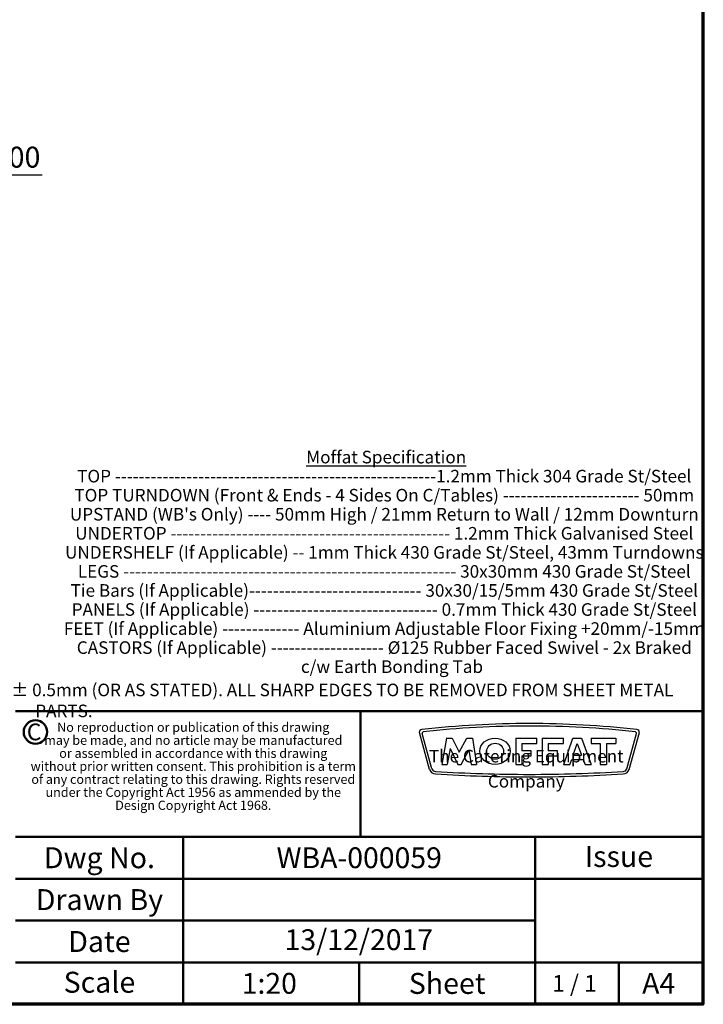
# Model space of a CAD drawing. Units: millimetres. Extents: x 65 to 5841, y 100 to 4100.
# Drawn here: x 4210 to 5841, y 100 to 2451 of the extents above; entities that cross this region are included whole.
import ezdxf
from ezdxf.enums import TextEntityAlignment as Align

# ---------------------------------------------------------------- set-up
doc = ezdxf.new("R2010")
doc.units = ezdxf.units.MM
doc.header["$LTSCALE"] = 20
for name, color, linetype, lineweight in [('Border (ISO)', 7, 'Continuous', 70), ('Dimension (ISO)', 7, 'Continuous', 25), ('Symbol (ISO)', 7, 'Continuous', 25), ('Title (ISO)', 7, 'Continuous', 50)]:
    doc.layers.add(name, color=color, linetype=linetype, lineweight=lineweight)
doc.styles.add('Arial', font='arial.ttf')
doc.styles.add('Note Text (ISO)', font='tahoma.ttf')
doc.styles.add('Text Style101', font='tahomabd.ttf')
doc.styles.add('Text Style102', font='tahomabd.ttf')
doc.styles.add('Text Style41', font='tahoma.ttf')
doc.styles.add('Text Style49', font='tahoma.ttf')
doc.dimstyles.new('Default (ISO)', dxfattribs={"dimscale": 20, "dimtxt": 2.5, "dimasz": 2.5, "dimexe": 1, "dimexo": 2, "dimgap": 0.762, "dimtad": 1, "dimtoh": 1, "dimdec": 1, "dimrnd": 1e-08, "dimzin": 0, "dimdsep": 46, "dimtxsty": 'Note Text (ISO)', "dimcen": 0.09, "dimdle": 10, "dimclrd": 256, "dimclre": 256, "dimclrt": 256, "dimadec": 1, "dimazin": 0, "dimtfac": 1.40208, "dimtmove": 0, "dimatfit": 3, "dimfxl": 1, "dimtolj": 1, "dimtzin": 0, "dimlwd": -1, "dimlwe": -1, "dimarcsym": 0})

# ---------------------------------------------------------------- blocks, each defined once
blk = doc.blocks.new('Borders Default Border')
at = {"layer": 'Border (ISO)', "flags": 128}
blk.add_lwpolyline([(5, 5), (5, 205), (292, 205), (292, 5), (5, 5)], dxfattribs=at)
blk = doc.blocks.new('Title Blocks Moffat2018')
for p, q in [((367.69, 110.15), (366.48, 114.56)), ((367.98, 110.24), (366.81, 114.47)), ((391.23, 110.24), (392.4, 114.47)), ((391.52, 110.15), (392.74, 114.56)), ((369.71, 113.91), (369.15, 110.77)), ((369.68, 113.91), (370.39, 113.91)), ((370.39, 113.91), (371.25, 112.23)), ((371.25, 112.23), (372.14, 113.91)), ((372.14, 113.91), (372.82, 113.91)), ((372.82, 113.91), (373.31, 110.77)), ((377.98, 113.91), (377.98, 110.77)), ((377.98, 113.91), (380.52, 113.91)), ((378.71, 113.27), (378.71, 112.41)), ((378.71, 113.27), (380.52, 113.27)), ((380.52, 113.27), (380.52, 113.91)), ((381.12, 113.91), (383.67, 113.91)), ((381.12, 113.91), (381.12, 110.77)), ((381.86, 113.27), (383.67, 113.27)), ((381.86, 113.27), (381.86, 112.41)), ((383.67, 113.27), (383.67, 113.91)), ((383.71, 110.77), (384.81, 113.91)), ((384.81, 113.91), (385.84, 113.91)), ((384.81, 113.91), (385.84, 113.91)), ((384.84, 111.88), (385.33, 113.27)), ((385.33, 113.27), (385.84, 111.88)), ((385.84, 113.91), (387, 110.77)), ((386.97, 113.91), (389.92, 113.91)), ((386.97, 113.91), (386.97, 113.27)), ((386.97, 113.27), (388.06, 113.27)), ((388.06, 113.27), (388.06, 110.77)), ((388.83, 113.27), (388.83, 110.77)), ((388.83, 113.27), (389.92, 113.27)), ((389.92, 113.91), (389.92, 113.27)), ((370.14, 112.65), (369.81, 110.77)), ((370.14, 112.65), (371.09, 110.77)), ((371.47, 110.77), (372.38, 112.49)), ((372.38, 112.49), (372.65, 110.77)), ((379.81, 112.41), (378.71, 112.41)), ((378.71, 111.78), (378.71, 110.77)), ((378.71, 111.78), (379.81, 111.78)), ((379.81, 111.78), (379.81, 112.41)), ((382.96, 112.41), (381.86, 112.41)), ((381.86, 111.78), (381.86, 110.77)), ((381.86, 111.78), (382.96, 111.78)), ((382.96, 111.78), (382.96, 112.41)), ((384.84, 111.88), (385.84, 111.88)), ((369.15, 110.77), (369.81, 110.77)), ((371.09, 110.77), (371.47, 110.77)), ((372.65, 110.77), (373.31, 110.77)), ((377.98, 110.77), (378.71, 110.77)), ((381.12, 110.77), (381.86, 110.77)), ((383.67, 110.77), (384.45, 110.77)), ((384.45, 110.77), (384.66, 111.36)), ((384.66, 111.36), (386.03, 111.36)), ((386.03, 111.36), (386.25, 110.77)), ((386.25, 110.77), (387, 110.77)), ((388.06, 110.77), (388.83, 110.77))]:
    blk.add_line(p, q)
for centre, radius, start, end in [((379.63, -0.69), 116.34, 90.0127, 96.3431), ((379.63, -0.69), 116.04, 90.0128, 96.2782), ((379.58, -0.69), 116.34, 83.6569, 89.9873), ((379.58, -0.69), 116.04, 83.7218, 89.9872), ((366.82, 114.6), 0.345, 96.8794, 186.0436), ((366.96, 114.51), 0.15, 96.2782, 195.431), ((392.25, 114.51), 0.15, 344.569, 83.7218), ((392.39, 114.6), 0.345, 353.9564, 83.1206), ((368.41, 110.39), 0.754, 198.3437, 269.0225), ((368.41, 110.39), 0.454, 199.1846, 269.7442), ((379.94, 299.69), 190.41, 266.5235, 269.8986), ((379.94, 299.69), 190.11, 266.5212, 269.8984), ((379.27, 299.69), 190.11, 270.1016, 273.4788), ((379.27, 299.69), 190.41, 270.1014, 273.4765), ((390.8, 110.39), 0.454, 270.2558, 340.8154), ((390.8, 110.39), 0.754, 270.9775, 341.6563)]:
    blk.add_arc(centre, radius, start, end)
for centre, major_axis, ratio in [((375.51, 112.34), (1.82, 0), 0.862068), ((375.53, 112.34), (-1, 0), 0.958588)]:
    blk.add_ellipse(centre, major_axis=major_axis, ratio=ratio)
at = {"layer": 'Title (ISO)'}
for p, q in [((318.3, 117.13), (400.3, 117.13)), ((359.44, 117.13), (359.44, 102.13)), ((400.3, 117.13), (400.3, 82.13)), ((318.3, 102.13), (400.3, 102.13)), ((338.3, 102.13), (338.3, 82.13)), ((380.3, 102.13), (380.3, 82.13)), ((318.3, 97.13), (400.3, 97.13)), ((318.3, 92.13), (380.3, 92.13)), ((318.3, 87.13), (400.3, 87.13)), ((359.3, 87.13), (359.3, 82.13)), ((390.3, 87.13), (390.3, 82.13)), ((318.3, 82.13), (400.3, 82.13))]:
    blk.add_line(p, q, dxfattribs=at)
blk.add_circle((320.66, 114.64), 1.4, dxfattribs=at)
at = {"insert": (379.24, 110.26), "char_height": 1.5, "width": 146.0653, "attachment_point": 5, "line_spacing_factor": 1.199123, "style": 'Arial'}
blk.add_mtext('\\fTraditional Arabic|b0|i0;\\H1.5000;The Catering Equipment\\PCompany ', dxfattribs=at)
at = {"layer": 'Title (ISO)', "style": 'Note Text (ISO)'}
for s, rotation, p in [('Dwg No.', 0.0055, (328.3, 99.63)), ('Date', 0, (328.3, 89.63))]:
    blk.add_text(s, height=2.5, rotation=rotation, dxfattribs=at).set_placement(p, align=Align.MIDDLE_CENTER)
blk.add_text('Issue', height=2.5, dxfattribs=at).set_placement((390.3, 101.03), align=Align.TOP_CENTER)
at = {"layer": 'Title (ISO)'}
for s, height, style, p in [('Sheet', 2.5, 'Note Text (ISO)', (369.8, 84.63)), ('1 / 1 ', 2, 'Text Style41', (385.3, 84.63))]:
    blk.add_text(s, height=height, dxfattribs=dict(at, style=style)).set_placement(p, align=Align.MIDDLE_CENTER)
at = {"layer": 'Title (ISO)', "attachment_point": 5, "style": 'Note Text (ISO)'}
for s, insert, char_height, width in [('\\fTahoma|b0|i0;\\H1.5000;ALL DIMENSIONS IN (mm), TOLERANCE = LINEAR ± 0.5mm, ANGULAR ± 0.5mm (OR AS STATED). ALL SHARP EDGES TO BE REMOVED FROM SHEET METAL PARTS.', (324.06, 118.41), 1.5, 152.5749), ('\\fTahoma|b0|i0;\\H2.4855;WBA-000059', (359.3, 99.63), 2.4855, 42), ('\\fTahoma|b0|i0;Drawn By', (328.3, 94.63), 2.5, 19.9269)]:
    blk.add_mtext(s, dxfattribs=dict(at, insert=insert, char_height=char_height, width=width))
at = {"layer": 'Title (ISO)', "insert": (319.63, 115.65), "char_height": 2, "attachment_point": 1, "style": 'Note Text (ISO)'}
blk.add_mtext('\\fTahoma|b0|i0;\\H2.0000;C', dxfattribs=at)
at = {"layer": 'Title (ISO)', "insert": (339.5, 115.76), "char_height": 1.1, "attachment_point": 2, "line_spacing_factor": 0.846758, "style": 'Note Text (ISO)'}
blk.add_mtext('\\fTahoma|b0|i0;\\H1.1000;No reproduction or publication of this drawing\\P\\fTahoma|b0|i0;\\H1.1000;may be made, and no article may be manufactured\\P\\fTahoma|b0|i0;\\H1.1000;or assembled in accordance with this drawing \\P\\fTahoma|b0|i0;\\H1.1000;without prior written consent. This prohibition is a term\\P\\fTahoma|b0|i0;\\H1.1000;of any contract relating to this drawing. Rights reserved\\P\\fTahoma|b0|i0;\\H1.1000;under the Copyright Act 1956 as ammended by the \\P\\fTahoma|b0|i0;\\H1.1000;Design Copyright Act 1968.\\P', dxfattribs=at)
at = {"layer": 'Title (ISO)', "insert": (328.3, 86.02), "char_height": 2.5, "width": 9.432, "attachment_point": 2, "rotation": 0.0054, "style": 'Note Text (ISO)'}
blk.add_mtext('Scale', dxfattribs=at)
at = {"layer": 'Title (ISO)'}
for tag, p, height, style in [('Product_No_001', (281.31, 113.76), 2.49, 'Text Style49'), ('PROJECT_001', (182.12, 113.5), 2.49, 'Text Style49'), ('Legacy_001', (162.94, 98.44), 2.49, 'Text Style49'), ('Quote_001', (285.3, 98.27), 2.49, 'Text Style49'), ('REVISION_NUMBER_001', (387.94, 89.63), 5, 'Text Style102'), ('CREATION_DATE_001', (350.4, 88.61), 2.49, 'Text Style49'), ('Sheet_Size_001', (393.06, 83.39), 2.5, 'Text Style101')]:
    blk.add_attdef(tag, p, '', height=height, dxfattribs=dict(at, style=style))
at = {"layer": 'Title (ISO)', "style": 'Text Style49'}
for tag, p in [('SMStyle', (165.89, 106.04)), ('Thickness', (230.11, 106.04)), ('Weight', (229.71, 100.98))]:
    blk.add_attdef(tag, text='', height=2.49, dxfattribs=at).set_placement(p, align=Align.TOP_CENTER)
for tag, p, rotation in [('SO_001', (285.3, 93.27), 359.9934), ('Initial_View_Scale_001', (345.28, 83.39), 0.0058)]:
    blk.add_attdef(tag, p, '', height=2.49, rotation=rotation, dxfattribs=at)
blk = doc.blocks.new('*D13')
at = {"layer": 'Defpoints', "color": 0, "transparency": 16777216}
for p in [(4001.1, 2350.4), (3901.1, 2080.1), (4001.1, 2080.1)]:
    blk.add_point(p, dxfattribs=at)
at = {"layer": 'Dimension (ISO)', "transparency": 16777216}
for p, q in [((4001.1, 2310.4), (4001.1, 2060.1)), ((3851.1, 2080.1), (3801.1, 2080.1)), ((3901.1, 2080.1), (4001.1, 2080.1)), ((4051.1, 2080.1), (4263, 2080.1))]:
    blk.add_line(p, q, dxfattribs=at)
for points in [[(3851.1, 2088.4), (3851.1, 2071.8), (3901.1, 2080.1)], [(4051.1, 2088.4), (4051.1, 2071.8), (4001.1, 2080.1)]]:
    blk.add_solid(points, dxfattribs=at)
at = {"layer": 'Dimension (ISO)', "transparency": 16777216, "insert": (4145.5, 2147.4), "char_height": 50, "attachment_point": 1, "style": 'Note Text (ISO)'}
blk.add_mtext('\\A1;100', dxfattribs=at)

msp = doc.modelspace()

# ---------------------------------------------------------------- block references
at = {"xscale": 20, "yscale": 20, "zscale": 20}
msp.add_blockref('Borders Default Border', (0, 0), dxfattribs=at)
ref = msp.add_blockref('Title Blocks Moffat2018', (-2166, -1542.7), dxfattribs=dict(xscale=20, yscale=20, zscale=20))
ref.add_attrib('Sheet_Size_001', 'A4', (5695.3, 125.1), dxfattribs={"layer": 'Title (ISO)', "height": 50, "style": 'Text Style101'})
ref.add_attrib('Initial_View_Scale_001', '1:20', (4739.5, 125.2), dxfattribs={"layer": 'Title (ISO)', "height": 49.71, "rotation": 0.0058, "style": 'Text Style49'})
ref.add_attrib('CREATION_DATE_001', '13/12/2017', (4842, 229.4), dxfattribs={"layer": 'Title (ISO)', "height": 49.71, "style": 'Text Style49'})

# ---------------------------------------------------------------- texts
at = {"layer": 'Symbol (ISO)', "insert": (5079.9, 1148.5), "char_height": 30, "width": 1538.028, "attachment_point": 5, "line_spacing_factor": 0.909451, "style": 'Note Text (ISO)'}
msp.add_mtext("{\\fTahoma|b0|i0;\\H30.0000; \\fTahoma|b1|i0;\\H30.0000;\\LMoffat Specification \\P\\l\\fTahoma|b0|i0;\\H30.0000;TOP ------------------------------------------------------1.2mm Thick 304 Grade St/Steel\\P\\fTahoma|b0|i0;\\H30.0000;TOP TURNDOWN (Front & Ends - 4 Sides On C/Tables) ----------------------- 50mm\\P\\fTahoma|b0|i0;\\H30.0000;UPSTAND (WB's Only) ---- 50mm High / 21mm Return to Wall / 12mm Downturn  \\P\\fTahoma|b0|i0;\\H30.0000;UNDERTOP ----------------------------------------------- 1.2mm Thick Galvanised Steel\\P\\fTahoma|b0|i0;\\H30.0000;UNDERSHELF (If Applicable) -- 1mm Thick 430 Grade St/Steel, 43mm Turndowns\\P\\fTahoma|b0|i0;\\H30.0000;LEGS -------------------------------------------------------- 30x30mm 430 Grade St/Steel\\P\\fTahoma|b0|i0;\\H30.0000;Tie Bars (If Applicable)----------------------------- 30x30/15/5mm 430 Grade St/Steel \\P\\fTahoma|b0|i0;\\H30.0000;PANELS (If Applicable) ------------------------------- 0.7mm Thick 430 Grade St/Steel \\P\\fTahoma|b0|i0;\\H30.0000;FEET (If Applicable) ------------- Aluminium Adjustable Floor Fixing +20mm/-15mm\\P\\fArial|b0|i0;\\H30.0000;CASTORS \\fTahoma|b0|i0;\\H30.0000;(If Applicable)\\fArial|b0|i0;\\H30.0000; ------------------- Ø125 Rubber Faced Swivel - 2x Brake\\fTahoma|b0|i0;\\H30.0000;d\\P\\fArial|b0|i0;\\H30.0000;    \\fTahoma|b0|i0;\\H30.0000;c/w Earth Bonding Tab \\fArial|b0|i0;\\H30.0000; \\P\\fArial|b0|i0;\\H30.0000;        \\P}", dxfattribs=at)

# ---------------------------------------------------------------- dimensions: what is measured, and where the dimension line sits
at = {"layer": 'Dimension (ISO)'}
dim = msp.add_linear_dim(base=(4001.1, 2080.1), p1=(3901.1, 2080.1), p2=(4001.1, 2350.4), angle=180, dimstyle='Default (ISO)', override={"dimgap": 0.762, "dimtoh": 0, "dimdec": 0, "dimse1": 1, "dimtol": 0, "dimlim": 0, "dimtp": 0, "dimtm": 0, "dimtdec": 2, "dimtofl": 1, "dimatfit": 1}, dxfattribs=at)
dim.commit()
dim.dimension.update_dxf_attribs({"geometry": '*D13', "text_midpoint": (4196.6, 2080.1), "dimtype": 160})

doc.saveas('drawing.dxf')
